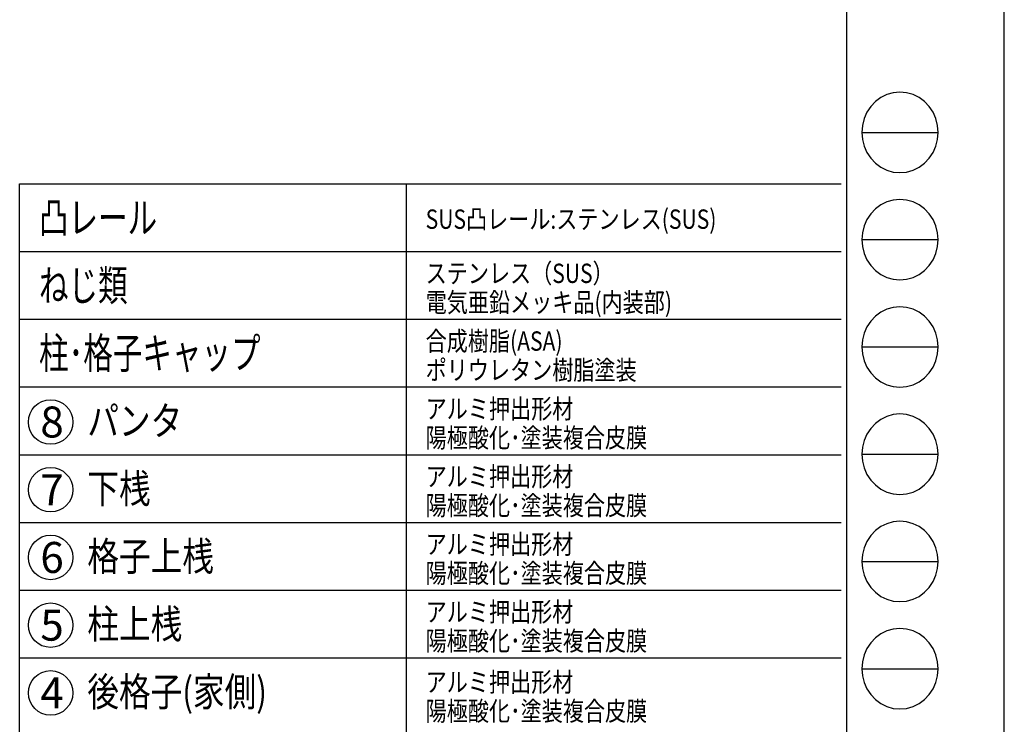
# Model space of a CAD drawing. Extents: x -60 to 382, y -58 to 271.
# Drawn here: x 281 to 382, y 10 to 82 of the extents above; entities that cross this region are included whole.
import ezdxf

# ---------------------------------------------------------------- set-up
doc = ezdxf.new("R2010")
doc.units = 0
doc.layers.add('_0-0_0', color=7, linetype='CONTINUOUS')
doc.layers.add('_0-2_LAYER_2', color=7, linetype='CONTINUOUS')
doc.styles.get("Standard").update_dxf_attribs({"font": 'txt', "bigfont": 'bigfont.shx'})

msp = doc.modelspace()

# ---------------------------------------------------------------- linework, layer by layer
at = {"layer": '_0-0_0', "color": 7, "linetype": 'Continuous'}
for p, q in [((382.49, -57.86), (382.49, 271.45)), ((367.75, 70.76), (375.65, 70.76)), ((367.75, 59.67), (375.65, 59.67)), ((367.75, 48.58), (375.65, 48.58)), ((367.75, 37.49), (375.65, 37.49)), ((367.75, 26.4), (375.65, 26.4)), ((367.75, 15.32), (375.65, 15.32))]:
    msp.add_line(p, q, dxfattribs=at)
at = {"layer": '_0-0_0', "color": 3, "linetype": 'Continuous'}
for p, q in [((366.17, 260.64), (366.17, -33.19)), ((369.72, 74.36), (369.16, 73.94)), ((370.34, 74.66), (369.72, 74.36)), ((371.01, 74.85), (370.34, 74.66)), ((371.7, 74.91), (371.01, 74.85)), ((372.38, 74.85), (371.7, 74.91)), ((373.05, 74.66), (372.38, 74.85)), ((373.67, 74.36), (373.05, 74.66)), ((374.23, 73.94), (373.67, 74.36)), ((368.67, 73.43), (368.27, 72.84)), ((369.16, 73.94), (368.67, 73.43)), ((374.72, 73.43), (374.23, 73.94)), ((375.12, 72.84), (374.72, 73.43)), ((368.27, 72.84), (367.98, 72.18)), ((375.41, 72.18), (375.12, 72.84)), ((367.81, 71.48), (367.75, 70.76)), ((367.98, 72.18), (367.81, 71.48)), ((375.59, 71.48), (375.41, 72.18)), ((375.65, 70.76), (375.59, 71.48)), ((367.75, 70.76), (367.81, 70.03)), ((375.59, 70.03), (375.65, 70.76)), ((367.81, 70.03), (367.98, 69.33)), ((367.98, 69.33), (368.27, 68.68)), ((375.12, 68.68), (375.41, 69.33)), ((375.41, 69.33), (375.59, 70.03)), ((368.27, 68.68), (368.67, 68.08)), ((374.72, 68.08), (375.12, 68.68)), ((368.67, 68.08), (369.16, 67.57)), ((369.16, 67.57), (369.72, 67.16)), ((373.67, 67.16), (374.23, 67.57)), ((374.23, 67.57), (374.72, 68.08)), ((369.72, 67.16), (370.34, 66.85)), ((370.34, 66.85), (371.01, 66.66)), ((371.01, 66.66), (371.7, 66.6)), ((371.7, 66.6), (372.38, 66.66)), ((372.38, 66.66), (373.05, 66.85)), ((373.05, 66.85), (373.67, 67.16)), ((369.72, 63.27), (369.16, 62.85)), ((370.34, 63.58), (369.72, 63.27)), ((371.01, 63.76), (370.34, 63.58)), ((371.7, 63.83), (371.01, 63.76)), ((372.38, 63.76), (371.7, 63.83)), ((373.05, 63.58), (372.38, 63.76)), ((373.67, 63.27), (373.05, 63.58)), ((374.23, 62.85), (373.67, 63.27)), ((368.67, 62.34), (368.27, 61.75)), ((369.16, 62.85), (368.67, 62.34)), ((374.72, 62.34), (374.23, 62.85)), ((375.12, 61.75), (374.72, 62.34)), ((368.27, 61.75), (367.98, 61.09)), ((375.41, 61.09), (375.12, 61.75)), ((367.81, 60.39), (367.75, 59.67)), ((367.98, 61.09), (367.81, 60.39)), ((375.59, 60.39), (375.41, 61.09)), ((375.65, 59.67), (375.59, 60.39)), ((367.75, 59.67), (367.81, 58.95)), ((375.59, 58.95), (375.65, 59.67)), ((367.81, 58.95), (367.98, 58.25)), ((367.98, 58.25), (368.27, 57.59)), ((375.12, 57.59), (375.41, 58.25)), ((375.41, 58.25), (375.59, 58.95)), ((368.27, 57.59), (368.67, 57)), ((374.72, 57), (375.12, 57.59)), ((368.67, 57), (369.16, 56.48)), ((369.16, 56.48), (369.72, 56.07)), ((369.72, 56.07), (370.34, 55.76)), ((373.05, 55.76), (373.67, 56.07)), ((373.67, 56.07), (374.23, 56.48)), ((374.23, 56.48), (374.72, 57)), ((370.34, 55.76), (371.01, 55.57)), ((371.01, 55.57), (371.7, 55.51)), ((371.7, 55.51), (372.38, 55.57)), ((372.38, 55.57), (373.05, 55.76)), ((369.72, 52.18), (369.16, 51.77)), ((370.34, 52.49), (369.72, 52.18)), ((371.01, 52.67), (370.34, 52.49)), ((371.7, 52.74), (371.01, 52.67)), ((372.38, 52.67), (371.7, 52.74)), ((373.05, 52.49), (372.38, 52.67)), ((373.67, 52.18), (373.05, 52.49)), ((374.23, 51.77), (373.67, 52.18)), ((368.67, 51.25), (368.27, 50.66)), ((369.16, 51.77), (368.67, 51.25)), ((374.72, 51.25), (374.23, 51.77)), ((375.12, 50.66), (374.72, 51.25)), ((367.98, 50), (367.81, 49.3)), ((368.27, 50.66), (367.98, 50)), ((375.41, 50), (375.12, 50.66)), ((375.59, 49.3), (375.41, 50)), ((367.81, 49.3), (367.75, 48.58)), ((375.65, 48.58), (375.59, 49.3)), ((367.75, 48.58), (367.81, 47.86)), ((375.59, 47.86), (375.65, 48.58)), ((367.81, 47.86), (367.98, 47.16)), ((367.98, 47.16), (368.27, 46.5)), ((375.12, 46.5), (375.41, 47.16)), ((375.41, 47.16), (375.59, 47.86)), ((368.27, 46.5), (368.67, 45.91)), ((368.67, 45.91), (369.16, 45.39)), ((374.23, 45.39), (374.72, 45.91)), ((374.72, 45.91), (375.12, 46.5)), ((369.16, 45.39), (369.72, 44.98)), ((369.72, 44.98), (370.34, 44.67)), ((373.05, 44.67), (373.67, 44.98)), ((373.67, 44.98), (374.23, 45.39)), ((370.34, 44.67), (371.01, 44.49)), ((371.01, 44.49), (371.7, 44.42)), ((371.7, 44.42), (372.38, 44.49)), ((372.38, 44.49), (373.05, 44.67)), ((369.72, 41.09), (369.16, 40.68)), ((370.34, 41.4), (369.72, 41.09)), ((371.01, 41.59), (370.34, 41.4)), ((371.7, 41.65), (371.01, 41.59)), ((372.38, 41.59), (371.7, 41.65)), ((373.05, 41.4), (372.38, 41.59)), ((373.67, 41.09), (373.05, 41.4)), ((374.23, 40.68), (373.67, 41.09)), ((368.67, 40.16), (368.27, 39.57)), ((369.16, 40.68), (368.67, 40.16)), ((374.72, 40.16), (374.23, 40.68)), ((375.12, 39.57), (374.72, 40.16)), ((367.98, 38.91), (367.81, 38.21)), ((368.27, 39.57), (367.98, 38.91)), ((375.41, 38.91), (375.12, 39.57)), ((375.59, 38.21), (375.41, 38.91)), ((367.81, 38.21), (367.75, 37.49)), ((375.65, 37.49), (375.59, 38.21)), ((367.75, 37.49), (367.81, 36.77)), ((367.81, 36.77), (367.98, 36.07)), ((375.41, 36.07), (375.59, 36.77)), ((375.59, 36.77), (375.65, 37.49)), ((367.98, 36.07), (368.27, 35.41)), ((375.12, 35.41), (375.41, 36.07)), ((368.27, 35.41), (368.67, 34.82)), ((368.67, 34.82), (369.16, 34.31)), ((374.23, 34.31), (374.72, 34.82)), ((374.72, 34.82), (375.12, 35.41)), ((369.16, 34.31), (369.72, 33.89)), ((369.72, 33.89), (370.34, 33.58)), ((373.05, 33.58), (373.67, 33.89)), ((373.67, 33.89), (374.23, 34.31)), ((370.34, 33.58), (371.01, 33.4)), ((371.01, 33.4), (371.7, 33.33)), ((371.7, 33.33), (372.38, 33.4)), ((372.38, 33.4), (373.05, 33.58)), ((371.7, 30.56), (371.01, 30.5)), ((372.38, 30.5), (371.7, 30.56)), ((369.16, 29.59), (368.67, 29.08)), ((369.72, 30.01), (369.16, 29.59)), ((370.34, 30.31), (369.72, 30.01)), ((371.01, 30.5), (370.34, 30.31)), ((373.05, 30.31), (372.38, 30.5)), ((373.67, 30.01), (373.05, 30.31)), ((374.23, 29.59), (373.67, 30.01)), ((374.72, 29.08), (374.23, 29.59)), ((368.67, 29.08), (368.27, 28.48)), ((375.12, 28.48), (374.72, 29.08)), ((367.98, 27.83), (367.81, 27.13)), ((368.27, 28.48), (367.98, 27.83)), ((375.41, 27.83), (375.12, 28.48)), ((375.59, 27.13), (375.41, 27.83)), ((367.81, 27.13), (367.75, 26.4)), ((375.65, 26.4), (375.59, 27.13)), ((367.75, 26.4), (367.81, 25.68)), ((367.81, 25.68), (367.98, 24.98)), ((375.41, 24.98), (375.59, 25.68)), ((375.59, 25.68), (375.65, 26.4)), ((367.98, 24.98), (368.27, 24.33)), ((375.12, 24.33), (375.41, 24.98)), ((368.27, 24.33), (368.67, 23.73)), ((368.67, 23.73), (369.16, 23.22)), ((374.23, 23.22), (374.72, 23.73)), ((374.72, 23.73), (375.12, 24.33)), ((369.16, 23.22), (369.72, 22.8)), ((369.72, 22.8), (370.34, 22.5)), ((370.34, 22.5), (371.01, 22.31)), ((372.38, 22.31), (373.05, 22.5)), ((373.05, 22.5), (373.67, 22.8)), ((373.67, 22.8), (374.23, 23.22)), ((371.01, 22.31), (371.7, 22.25)), ((371.7, 22.25), (372.38, 22.31)), ((371.01, 19.41), (370.34, 19.22)), ((371.7, 19.47), (371.01, 19.41)), ((372.38, 19.41), (371.7, 19.47)), ((373.05, 19.22), (372.38, 19.41)), ((369.16, 18.5), (368.67, 17.99)), ((369.72, 18.92), (369.16, 18.5)), ((370.34, 19.22), (369.72, 18.92)), ((373.67, 18.92), (373.05, 19.22)), ((374.23, 18.5), (373.67, 18.92)), ((374.72, 17.99), (374.23, 18.5)), ((368.27, 17.4), (367.98, 16.74)), ((368.67, 17.99), (368.27, 17.4)), ((375.12, 17.4), (374.72, 17.99)), ((375.41, 16.74), (375.12, 17.4)), ((367.98, 16.74), (367.81, 16.04)), ((375.59, 16.04), (375.41, 16.74)), ((367.81, 16.04), (367.75, 15.32)), ((367.75, 15.32), (367.81, 14.59)), ((375.65, 15.32), (375.59, 16.04)), ((375.59, 14.59), (375.65, 15.32)), ((367.81, 14.59), (367.98, 13.89)), ((375.41, 13.89), (375.59, 14.59)), ((367.98, 13.89), (368.27, 13.24)), ((375.12, 13.24), (375.41, 13.89)), ((368.27, 13.24), (368.67, 12.64)), ((368.67, 12.64), (369.16, 12.13)), ((374.23, 12.13), (374.72, 12.64)), ((374.72, 12.64), (375.12, 13.24)), ((369.16, 12.13), (369.72, 11.72)), ((369.72, 11.72), (370.34, 11.41)), ((370.34, 11.41), (371.01, 11.22)), ((371.01, 11.22), (371.7, 11.16)), ((371.7, 11.16), (372.38, 11.22)), ((372.38, 11.22), (373.05, 11.41)), ((373.05, 11.41), (373.67, 11.72)), ((373.67, 11.72), (374.23, 12.13))]:
    msp.add_line(p, q, dxfattribs=at)
at = {"layer": '_0-2_LAYER_2', "color": 7, "linetype": 'Continuous'}
for p, q in [((280.63, 65.44), (365.63, 65.44)), ((280.63, -33.06), (280.63, 65.44)), ((320.63, 65.44), (320.63, -33.06)), ((280.63, 58.44), (365.63, 58.44)), ((280.63, 51.44), (365.63, 51.44)), ((280.63, 44.44), (365.63, 44.44)), ((280.63, 37.44), (365.63, 37.44)), ((280.63, 30.44), (365.63, 30.44)), ((280.63, 23.44), (365.63, 23.44)), ((280.63, 16.44), (365.63, 16.44))]:
    msp.add_line(p, q, dxfattribs=at)
for centre in [(283.83, 40.82), (283.83, 33.82), (283.83, 26.82), (283.83, 19.82), (283.83, 12.82)]:
    msp.add_circle(centre, 2.3, dxfattribs=at)

# ---------------------------------------------------------------- texts
at = {"layer": '_0-2_LAYER_2', "color": 7}
for s, height, width, p in [('凸レール', 3.2, 0.7, (282.63, 60.34)), ('SUS凸レール:ステンレス(SUS)', 2, 0.8, (322.63, 60.79)), ('ステンレス（SUS）', 2, 0.8, (322.63, 55.19)), ('ねじ類', 3.2, 0.7, (282.63, 53.34)), ('電気亜鉛メッキ品(内装部)', 2, 0.8, (322.63, 52.19)), ('柱･格子キャップ', 3.2, 0.7, (282.63, 46.34)), ('合成樹脂(ASA)', 2, 0.8, (322.63, 48.19)), ('ポリウレタン樹脂塗装', 2, 0.8, (322.63, 45.19)), ('アルミ押出形材', 2, 0.8, (322.63, 41.19)), ('パンタ', 3, 0.8, (287.63, 39.44)), ('陽極酸化･塗装複合皮膜', 2, 0.8, (322.63, 38.19)), ('下桟', 3, 0.8, (287.63, 32.44)), ('アルミ押出形材', 2, 0.8, (322.63, 34.19)), ('陽極酸化･塗装複合皮膜', 2, 0.8, (322.63, 31.19)), ('格子上桟', 3, 0.8, (287.63, 25.44)), ('アルミ押出形材', 2, 0.8, (322.63, 27.19)), ('陽極酸化･塗装複合皮膜', 2, 0.8, (322.63, 24.19)), ('アルミ押出形材', 2, 0.8, (322.63, 20.19)), ('柱上桟', 3, 0.8, (287.63, 18.44)), ('陽極酸化･塗装複合皮膜', 2, 0.8, (322.63, 17.19)), ('後格子(家側)', 3, 0.8, (287.63, 11.44)), ('アルミ押出形材', 2, 0.8, (322.63, 12.94)), ('陽極酸化･塗装複合皮膜', 2, 0.8, (322.63, 9.94))]:
    msp.add_text(s, height=height, dxfattribs=dict(at, width=width)).set_placement(p)
for s, p in [('8', (282.77, 39.22)), ('7', (282.77, 32.22)), ('6', (282.77, 25.22)), ('5', (282.77, 18.22)), ('4', (282.77, 11.22))]:
    msp.add_text(s, height=3.2, dxfattribs=at).set_placement(p)

doc.saveas('drawing.dxf')
